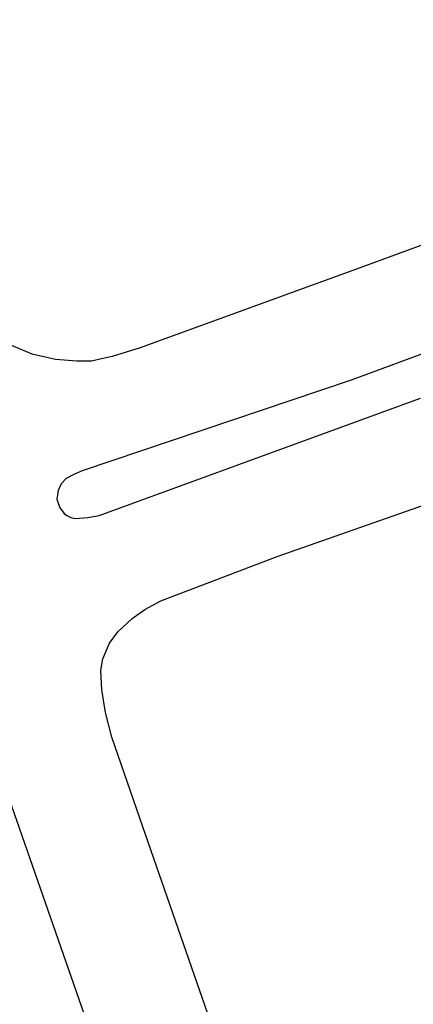
# Model space of a CAD drawing. Units: millimetres. Extents: x -1615 to 15593, y -3811 to 2603.
# Drawn here: x 13439 to 13467, y 1671 to 1739 of the extents above; entities that cross this region are included whole.
import ezdxf

# ---------------------------------------------------------------- set-up
doc = ezdxf.new("R2010")
doc.units = ezdxf.units.MM
doc.layers.get('0').update_dxf_attribs({"lineweight": 5})
doc.layers.add('DPS-Viario', color=251, linetype='Continuous', lineweight=20)

msp = doc.modelspace()

# ---------------------------------------------------------------- hatches: boundary and pattern name
at = {"ltscale": 0.1, "true_color": 0x636466}
h = msp.add_hatch(dxfattribs=at)
h.set_pattern_fill('AR-CONC', color=251, scale=0.01)
h.set_pattern_definition([(49.99999999999999, (0, 0), (1.82184668996004, -0.1593908553890309), [0.1905, -2.0955]), (355, (0, 0), (-0.3524342142496934, 1.910568452390351), [0.1524, -1.6764058417]), (100.4514447, (0.15182007, -0.013282535), (1.469412470903533, 1.751177519121951), [0.161900088, -1.780902446]), (46.18420000000001, (0, 0.508), (2.710790408921299, -0.4204232793272715), [0.28575, -3.14325]), (96.63555760999996, (0.225899, 0.472965), (2.37404134051503, 2.474261245977215), [0.2428502314, -2.6713560816]), (351.1841511700001, (0, 0.508), (2.37404134064977, 2.474261245855327), [0.2285996707, -2.5145973192]), (21, (0.254, 0.381), (1.516143912691325, -1.022651981870876), [0.1905, -2.0955]), (326.0000000000001, (0.254, 0.381), (0.6180202834764708, 1.841879661223193), [0.1524, -1.6764]), (71.45144499999999, (0.380345326, 0.295779001), (2.134164192787162, 0.8192276888590524), [0.161900088, -1.780899376]), (37.50000000000001, (0, 0), (0.03088603250591817, 0.8455503887315311), [0, -1.65608, 0, -1.7018, 0, -1.68275]), (7.499999999999999, (0, 0), (0.6681966251030574, 1.001805748181195), [0, -0.9702799999999999, 0, -1.61798, 0, -0.6413500000000001]), (327.5, (-0.5664199999999999, 0), (1.355905951668714, -0.05728743992673443), [0, -0.635, 0, -1.9812, 0, -2.6289]), (317.5, (-0.82042, 0), (1.48129181386018, 0.2542649103333303), [0, -0.8255, 0, -1.31572, 0, -1.8669])])
edge = h.paths.add_edge_path()
edge.add_line((13391.32429047038, 1701.394792902193), (13391.17156865529, 1701.810276044928))
edge.add_arc((13392.57946868264, 1702.327786926914), 1.499999999999383, 110.1465038875748, 200.1822386186513, ccw=False)
edge.add_line((13392.06283599261, 1703.736009446117), (13393.25861205444, 1704.174702191812))
edge.add_arc((13395.15293191789, 1699.011219621389), 5.500000000012111, 97.61181486160041, 110.1465038875331, ccw=False)
edge.add_line((13394.42439760451, 1704.462754978915), (13399.70519079142, 1705.168471586486))
edge.add_arc((13398.71173490953, 1712.602383437632), 7.499999999991922, 277.6118148616379, 290.0267701514936)
edge.add_line((13401.2801785796, 1705.555888059534), (13415.6167932523, 1710.781576182564))
edge.add_arc((13413.56203831625, 1716.418772485049), 6.000000000000145, 290.0267701514893, 378.1743032058481)
edge.add_line((13419.26271053351, 1718.29022546905), (13415.55126667578, 1729.595732509071))
edge.add_line((13415.55126667578, 1729.595732509071), (13392.59009762749, 1793.629335986092))
edge.add_arc((13385.53025267231, 1791.097816835698), 7.500000000002749, 19.72681789508139, 73.2792419001733)
edge.add_line((13387.68805905265, 1798.280704251282), (13367.12832023712, 1804.457041569082))
edge.add_arc((13370.43011365001, 1815.448023230029), 11.47621530002973, 210.1366891130992, 253.2792419001845, ccw=False)
edge.add_arc((12980.86687359694, 1589.292708473956), 438.9743862014641, 30.13668911307875, 31.95726971718166)
edge.add_line((13353.31164756984, 1821.63599346672), (13351.99496402631, 1823.733415764351))
edge.add_arc((13344.61170481844, 1819.098487990921), 8.717515242061443, 32.11903041842074, 40.28391043747895)
edge.add_arc((13352.78756055086, 1826.028171678241), 1.999999999998985, 147.9363358701753, 220.2839105709839, ccw=False)
edge.add_line((13351.09264304354, 1827.089894167101), (13352.24324729487, 1828.926701161681))
edge.add_arc((13347.58222414565, 1831.846437999566), 5.500000000001126, 327.9363359498316, 393.9484486279538)
edge.add_line((13352.14469615756, 1834.9178951685), (13351.61729737421, 1835.701315563383))
edge.add_line((13351.61729737421, 1835.701315563383), (13349.60220327372, 1834.217918818905))
edge.add_line((13349.60220327372, 1834.217918818905), (13350.07084524306, 1833.52177827353))
edge.add_arc((13347.58222414565, 1831.846437999565), 3.000000000000222, -32.06366405016968, 33.948448627969185, ccw=False)
edge.add_line((13350.12460040886, 1830.25385426981), (13348.97399615903, 1828.417047274292))
edge.add_arc((13347.27907864875, 1829.478769758443), 2.000000000000198, 255.5887613286095, 327.9363360293345, ccw=False)
edge.add_arc((13344.61170483235, 1819.098487975756), 8.717515242089, 75.58876134422735, 126.3660557607504)
edge.add_line((13339.44272450049, 1826.118225458376), (13331.23918240102, 1820.07924812442))
edge.add_line((13331.23918240102, 1820.07924812442), (13329.43123929834, 1818.74834406784))
edge.add_arc((13333.87749362288, 1812.708408432296), 7.499999999999576, 126.3583700081249, 196.2500692461953)
edge.add_line((13326.67712225145, 1810.60968212488), (13327.38230052058, 1808.190335970553))
edge.add_arc((13320.67677067709, 1806.235843464306), 6.984566660780185, -52.38133410269319, 16.25006924615809, ccw=False)
edge.add_line((13324.9401728298, 1800.703432279011), (13322.63146867264, 1798.924292236102))
edge.add_line((13322.63146867264, 1798.924292236102), (13319.48072446017, 1796.496256934964))
edge.add_arc((13324.0587487957, 1790.555575729612), 7.500000000018725, 127.6186658983597, 197.3608315265021)
edge.add_arc((13607.56815689643, 1879.189238065505), 304.54126073782, 197.3608315333665, 197.5499161296722)
edge.add_arc((13038.38686168723, 1671.746803208439), 301.8343553363635, 21.881511267094993, 22.521596570820122, ccw=False)
edge.add_arc((13038.35044152679, 1671.734154072115), 301.872865854787, 16.90586579462189, 21.881162883367324, ccw=False)
edge.add_arc((11000.36402119166, 926.837364504984), 2471.319374946883, 18.067404996668017, 19.690431274561092, ccw=False)
edge.add_arc((13355.41613144291, 1695.084832396593), 5.871526047945631, 197.8856296928638, 288.2375800959629)
edge.add_line((13357.25367210748, 1689.508250787959), (13377.3958607537, 1696.850067415059))
edge.add_arc((13374.82741708362, 1703.896562793164), 7.499999999999437, 290.0267701514877, 305.4279000098169)
edge.add_line((13379.17500229144, 1697.785220644281), (13382.12254582209, 1699.882091731029))
edge.add_arc((13385.31077497449, 1695.400440821843), 5.50000000000714, 110.14650388759401, 125.42790000984729, ccw=False)
edge.add_line((13383.41645511104, 1700.563923392258), (13386.92404560607, 1701.850748370747))
edge.add_arc((13387.4406782961, 1700.442525851544), 1.500000000000277, 19.932670370428525, 110.1465038875688, ccw=False)
edge.add_line((13388.85081912789, 1700.953899330056), (13388.99837749844, 1700.546998909666))
edge.add_line((13388.99837749844, 1700.546998909666), (13391.32429047038, 1701.390468001808))
edge.add_line((13391.32429047038, 1701.390468001808), (13391.32429047038, 1701.394792902193))
edge = h.paths.add_edge_path(flags=16)
edge.add_arc((13041.47601922705, 1672.758745763171), 301.0844208101458, 16.903806867716128, 21.921886477484577, ccw=False)
edge.add_arc((11000.36402119163, 926.8373645049567), 2473.81937494692, 18.067300467381585, 19.68901964601872, ccw=False)
edge.add_arc((13355.41613144286, 1695.084832396618), 3.371526047984987, 197.8275396020345, 287.6655754586662)
edge.add_line((13356.43925684964, 1691.872294102023), (13376.53971286367, 1699.198899207761))
edge.add_arc((13374.82741708362, 1703.896562793165), 4.999999999999844, 290.0267701514793, 305.4279000098139)
edge.add_line((13377.72580722217, 1699.822334693909), (13380.67335075281, 1701.919205780657))
edge.add_arc((13385.31077497449, 1695.400440821851), 7.999999999998606, 110.14650388759989, 125.42790000984769, ccw=False)
edge.add_line((13382.55540062765, 1702.910960924263), (13392.39755757105, 1706.521739723816))
edge.add_arc((13395.15293191789, 1699.011219621397), 8.000000000004258, 97.61181486162133, 110.14650388755689, ccw=False)
edge.add_line((13394.09324564388, 1706.940725595966), (13399.37403883079, 1707.646442203537))
edge.add_arc((13398.71173490953, 1712.602383437641), 4.999999999999943, 277.6118148616227, 290.0267701514784)
edge.add_line((13400.42403068958, 1707.904719852236), (13414.76064536228, 1713.130407975266))
edge.add_arc((13413.56203831625, 1716.418772485049), 3.500000000000338, 290.0267701514798, 378.1743032058439)
edge.add_line((13416.88743044298, 1717.510453392383), (13413.18655177601, 1728.783777583085))
edge.add_line((13413.18655177601, 1728.783777583085), (13390.23681597576, 1792.785496269295))
edge.add_arc((13385.53025267231, 1791.097816835698), 5.000000000002429, 19.72681789507986, 73.2792419001728)
edge.add_line((13386.9687902592, 1795.886408446088), (13366.40905144367, 1802.062745763888))
edge.add_arc((13370.43011365, 1815.448023230028), 13.97621530002753, 210.1366891130966, 253.2792419001866, ccw=False)
edge.add_arc((12980.86687359694, 1589.292708473917), 436.4743862014835, 30.13668911308299, 31.95680700477884)
edge.add_line((13351.1924055782, 1820.309786138668), (13349.87760151688, 1822.404214499059))
edge.add_arc((13344.61170457132, 1819.09848661556), 6.217516182604938, 32.11902389573919, 126.3660490784277)
edge.add_line((13340.92507909627, 1824.105112234444), (13332.72126717587, 1818.065936245905))
edge.add_line((13332.72126717587, 1818.065936245905), (13330.91332407319, 1816.735032189326))
edge.add_arc((13333.87749362288, 1812.708408432296), 4.999999999999785, 126.3583700081157, 196.2500692461928)
edge.add_line((13329.07724604192, 1811.309257560685), (13329.78242431106, 1808.889911406358))
edge.add_arc((13320.67677067709, 1806.235843464306), 9.484566660779896, -52.38133410269228, 16.25006924616531, ccw=False)
edge.add_line((13326.4661809416, 1798.723205210537), (13324.15747678444, 1796.944065167629))
edge.add_line((13324.15747678444, 1796.944065167629), (13321.00673257199, 1794.516029866504))
edge.add_arc((13324.05874879568, 1790.555575729617), 5.000000000000656, 127.6186658984641, 197.3608315265907)
edge.add_arc((13607.56815680915, 1879.189238038691), 302.0412606465122, 197.360831533508, 197.5294127563664)
edge.add_arc((13038.38686168717, 1671.74680320853), 304.3343553363829, 21.881511267074927, 22.501079200163474, ccw=False)
edge.add_arc((13320.7930167381, 1785.16750723871), 0.00313361677553177, -156.54471530822832, 21.881511261986873, ccw=False)
edge = h.paths.add_edge_path()
edge.add_line((13511.21811573138, 1975.620990974963), (13513.78021171009, 1977.112908758134))
edge.add_arc((13516.29624649642, 1972.792079097757), 5.000000000000946, 89.99999999997908, 120.21239836563379, ccw=False)
edge.add_line((13516.29624649643, 1977.792079097759), (13524.4388556889, 1977.792079097759))
edge.add_arc((13524.4388556889, 1982.792079097758), 4.999999999999545, 270, 299.5463959723396)
edge.add_line((13526.90449658873, 1978.442295775214), (13528.86922159755, 1979.555984890152))
edge.add_line((13528.86922159755, 1979.555984890152), (13530.10204204747, 1977.38109322888))
edge.add_line((13530.10204204747, 1977.38109322888), (13528.13731703865, 1976.267404113941))
edge.add_arc((13524.4388556889, 1982.792079097758), 7.499999999999818, 270, 299.5463959723452, ccw=False)
edge.add_line((13524.4388556889, 1975.292079097759), (13516.29624649642, 1975.292079097759))
edge.add_arc((13516.29624649642, 1972.792079097761), 2.499999999997954, 90, 120.2123983656446)
edge.add_line((13515.03822910326, 1974.952493927947), (13512.39639291931, 1973.417928215482))
edge.add_line((13512.39639291931, 1973.417928215482), (13511.21811573138, 1975.620990974963))
edge = h.paths.add_edge_path()
edge.add_line((12522.04942298241, 1935.056582756629), (12519.4744088819, 1936.695893125116))
edge.add_line((12519.4744088819, 1936.695893125116), (12522.9897814851, 1938.152147962378))
edge.add_arc((12558.25670707682, 1853.018433140079), 92.14936483848747, 104.28433980036189, 112.50194522881381, ccw=False)
edge.add_arc((12514.8307777499, 2023.579900896907), 83.85354883418451, 284.2843398003583, 296.6773099726669)
edge.add_arc((12526.29521226448, 2000.762904138568), 58.31830652460075, 296.677309972668, 312.1686869755128)
edge.add_arc((12600.78448039662, 1918.522409359082), 52.64182166762843, 108.08303386716449, 132.1686869755128, ccw=False)
edge.add_arc((12574.3927655501, 1999.3490034768), 32.38441504322538, 288.083033867161, 312.6518405876995)
edge.add_arc((12606.45877531884, 1964.540742421729), 14.94257535514168, 117.69444076670189, 132.6518405877019, ccw=False)
edge.add_line((12599.51412172719, 1977.771477274187), (12599.85336877546, 1977.944712945216))
edge.add_arc((12555.38564879404, 1954.535608513904), 50.25300280203679, 24.902021323417273, 27.76362693474971, ccw=False)
edge.add_line((12600.96658771859, 1975.695530474484), (12600.67601206848, 1975.557880464734))
edge.add_arc((12606.45877531884, 1964.540742421729), 12.442575355142, 117.6944407667036, 132.6518405877024)
edge.add_arc((12574.3927655501, 1999.349003476796), 34.88441504322246, 288.08303386716443, 312.6518405877035, ccw=False)
edge.add_arc((12600.78448039662, 1918.522409359082), 50.14182166762857, 108.0830338671635, 132.1686869755122)
edge.add_arc((12526.29521226448, 2000.762904138569), 60.81830652460143, 296.67730997266773, 312.16868697551274, ccw=False)
edge.add_arc((12514.8307777499, 2023.579900896907), 86.35354883418489, 284.28433980036044, 296.6773099726682, ccw=False)
edge.add_arc((12558.25670707684, 1853.018433140039), 89.64936483852989, 104.2843398003663, 112.5019452288178)
edge.add_line((12523.94656848122, 1935.842481613304), (12522.04942298241, 1935.056582756629))
edge = h.paths.add_edge_path()
edge.add_line((11673.55580776029, 1439.29069225172), (11672.03339309873, 1435.477160911197))
edge.add_line((11672.03339309873, 1435.477160911197), (11666.15922799476, 1431.963500124187))
edge.add_line((11666.15922799476, 1431.963500124187), (11530.20637264787, 1350.467385256456))
edge.add_line((11530.20637264787, 1350.467385256456), (11489.82358667123, 1326.260169039967))
edge.add_arc((11484.68213643674, 1334.837201713698), 10.00000000000006, 288.4924947660566, 300.9403242717784, ccw=False)
edge.add_line((11487.85394075452, 1325.353549602317), (11473.10398211352, 1320.420430804292))
edge.add_line((11473.10398211352, 1320.420430804292), (11472.93578808323, 1320.414309319293))
edge.add_arc((11472.01811674925, 1345.628263150661), 25.23064780158364, 268.07553814700304, 272.08438143205376, ccw=False)
edge.add_arc((11472.1826382029, 1350.524613684743), 30.12976158484274, 261.728972572899, 268.0755381470009, ccw=False)
edge.add_arc((11471.64405145952, 1346.819621091579), 26.3858270507543, 255.218672906602, 261.728972572933, ccw=False)
edge.add_arc((11465.95249832314, 1325.704073582221), 4.5184640378341, 256.6894627196326, 277.7779384502619)
edge.add_arc((11465.30417031816, 1333.620858621628), 12.45754626896985, 275.8042377465206, 287.3326401076345)
edge.add_line((11469.01550669888, 1321.728994120524), (11471.79407677254, 1322.618448650033))
edge.add_line((11471.79407677254, 1322.618448650033), (11487.06098967507, 1327.724462630163))
edge.add_arc((11484.68213643673, 1334.837201713699), 7.500000000000884, 288.4924947660801, 300.9403242718014)
edge.add_line((11488.5382241126, 1328.404427208401), (11528.92101008924, 1352.611643424889))
edge.add_line((11528.92101008924, 1352.611643424889), (11664.87386543613, 1434.107758292617))
edge.add_line((11664.87386543613, 1434.107758292617), (11673.55580776029, 1439.29069225172))

# ---------------------------------------------------------------- linework, layer by layer
at = {"layer": 'DPS-Viario', "lineweight": -3}
for points in [[(13506.71168326951, 1738.157708128943), (13463.03670016989, 1722.126936327411)], [(13496.62952524452, 1726.935572931053), (13462.29794943354, 1714.252044071085)], [(13463.03670016989, 1722.126936327411), (13447.63206468398, 1716.516526849652)], [(13440.11362938816, 1716.073786801075), (13438.35475242899, 1716.804871327486)], [(13447.63206468398, 1716.516526849652), (13445.68491310427, 1715.90597039695)], [(13441.736577952, 1715.691772956887), (13440.11362938816, 1716.073786801075)], [(13443.22575922326, 1715.583253075728), (13441.736577952, 1715.691772956887)], [(13444.23315894209, 1715.586962250612), (13443.22575922326, 1715.583253075728)], [(13444.93423057344, 1715.733148497274), (13444.23315894209, 1715.586962250612)], [(13445.68491310427, 1715.90597039695), (13444.93423057344, 1715.733148497274)], [(13462.29794943354, 1714.252044071085), (13443.59431905277, 1707.944470316747)], [(13444.76563036673, 1704.852284307836), (13467.13267325734, 1713.005395875541)], [(13443.59431905277, 1707.944470316747), (13443.07165455786, 1707.727790150384)], [(13442.47637937515, 1707.408190104521), (13442.13417525319, 1707.045442157396)], [(13443.07165455786, 1707.727790150384), (13442.47637937515, 1707.408190104521)], [(13441.92066724034, 1706.585556684156), (13441.83729600486, 1705.978157960802)], [(13442.13417525319, 1707.045442157396), (13441.92066724034, 1706.585556684156)], [(13457.15798253917, 1701.996207632877), (13471.90704170698, 1707.157718525887)], [(13441.83729600486, 1705.978157960802), (13442.03072149962, 1705.378710608699)], [(13442.03072149962, 1705.378710608699), (13442.34420297942, 1704.984380627721)], [(13442.34420297942, 1704.984380627721), (13442.57571348474, 1704.814572501611)], [(13442.57571348474, 1704.814572501611), (13442.80578363715, 1704.69514016119)], [(13442.80578363715, 1704.69514016119), (13443.10990314743, 1704.628252574748)], [(13443.10990314743, 1704.628252574748), (13443.98917485023, 1704.703932953521)], [(13443.98917485023, 1704.703932953521), (13444.76563036673, 1704.852284307836)], [(13449.06047600797, 1698.91452790903), (13457.15798253917, 1701.996207632877)], [(13447.94455347311, 1698.302568529517), (13449.06047600797, 1698.91452790903)], [(13446.0743868391, 1696.761274259249), (13447.08101101105, 1697.672648366649)], [(13447.08101101105, 1697.672648366649), (13447.94455347311, 1698.302568529517)], [(13445.49271231626, 1695.962962416949), (13446.0743868391, 1696.761274259249)], [(13445.02034653369, 1694.865237981301), (13445.49271231626, 1695.962962416949)], [(13444.89167355969, 1694.079944301339), (13445.02034653369, 1694.865237981301)], [(13444.95573622202, 1692.720296646598), (13444.89167355969, 1694.079944301339)], [(13445.22761839047, 1691.139705543267), (13444.95573622202, 1692.720296646598)], [(13445.65482574667, 1689.412299711136), (13445.22761839047, 1691.139705543267)], [(13447.81344848809, 1683.175654569826), (13445.65482574667, 1689.412299711136)], [(13453.090540304, 1643.259147797699), (13437.97452497537, 1686.695240746935)], [(13455.55720695075, 1660.899309164982), (13447.81344848809, 1683.175654569826)]]:
    msp.add_lwpolyline(points, dxfattribs=at)

doc.saveas('drawing.dxf')
